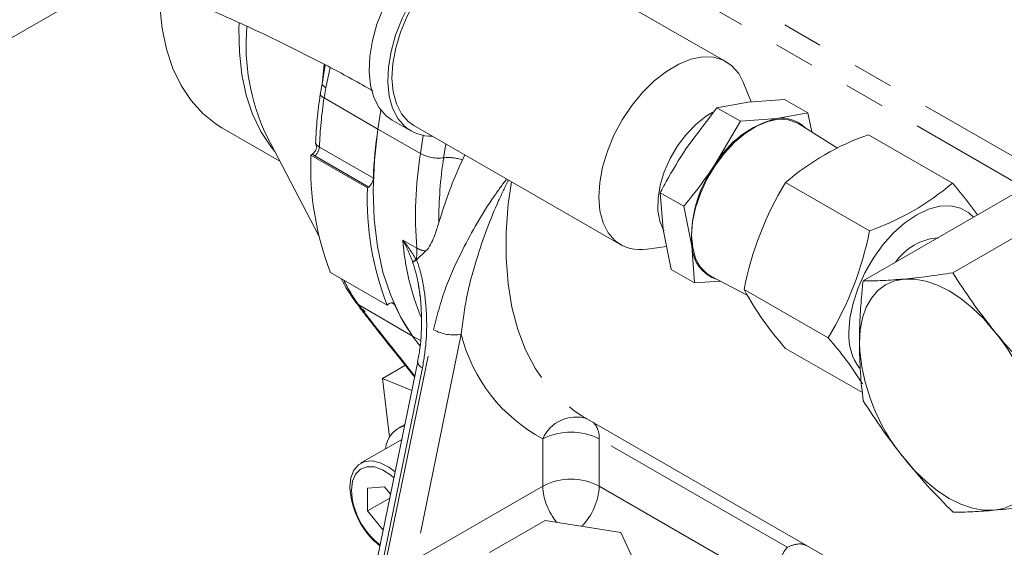
# Model space of a CAD drawing. Units: millimetres. Extents: x 7 to 835, y 2 to 581.
# Drawn here: x 648 to 679, y 493 to 510 of the extents above; entities that cross this region are included whole.
import ezdxf

# ---------------------------------------------------------------- set-up
doc = ezdxf.new("R2010")
doc.units = ezdxf.units.MM
doc.linetypes.add('PHANTOM', pattern=[12.7, 6.35, -1.27, 1.27, -1.27, 1.27, -1.27])

msp = doc.modelspace()

# ---------------------------------------------------------------- linework, layer by layer
at = {"color": 8, "linetype": 'PHANTOM', "lineweight": 0}
for p, q in [((665.066564, 513.311099), (679.827736, 504.789658)), ((664.807995, 512.68613), (679.157152, 504.402541)), ((657.19906, 507.645551), (657.266965, 508.261789)), ((657.19906, 507.645551), (657.300295, 508.244175)), ((657.453047, 508.16346), (657.316947, 507.53136)), ((657.141109, 507.316921), (657.19906, 507.645551)), ((657.316947, 507.53136), (657.260937, 507.214807)), ((657.260937, 507.214807), (658.947078, 506.241418)), ((660.272905, 505.476035), (658.947078, 506.241418)), ((660.272905, 505.476035), (660.357585, 506.043591)), ((660.998491, 505.341969), (661.073492, 505.771402)), ((656.970115, 505.400963), (656.894864, 505.453061)), ((657.116031, 505.677488), (658.802175, 504.704099)), ((658.656256, 504.427575), (656.970115, 505.400963)), ((659.721011, 502.770297), (660.162949, 502.515171)), ((658.34484, 500.742067), (660.030981, 499.768674)), ((658.34484, 500.742067), (658.484904, 500.55667)), ((658.543186, 500.532806), (658.365758, 500.678387)), ((659.464264, 500.750288), (659.36839, 500.805635)), ((659.238317, 492.913259), (660.681584, 499.96639)), ((660.277554, 499.626324), (660.030992, 499.768659)), ((661.550408, 499.825612), (660.107141, 492.77248)), ((660.339264, 498.776477), (658.882444, 491.657108)), ((659.935539, 498.726096), (660.09864, 498.517223)), ((664.097359, 495.075982), (664.097359, 496.55005)), ((671.736592, 493.160524), (665.865125, 496.55005)), ((665.865125, 496.55005), (665.865125, 495.075982)), ((660.107141, 492.77248), (664.097359, 495.075982)), ((665.865125, 495.075982), (671.433592, 491.861375))]:
    msp.add_line(p, q, dxfattribs=at)
at = {"color": 7, "linetype": 'Continuous', "lineweight": 15}
for p, q in [((669.833729, 508.347735), (663.367087, 512.071289)), ((650.880044, 511.05246), (630.205145, 499.117091)), ((670.619001, 507.090762), (670.366285, 507.707704)), ((669.542318, 506.905835), (670.51714, 507.083271)), ((670.51714, 507.083271), (671.654826, 507.166933)), ((671.654826, 507.166933), (672.389993, 506.743617)), ((658.947078, 506.241418), (659.035539, 506.834291)), ((668.574998, 505.623784), (669.542318, 506.905835)), ((669.542318, 506.905835), (670.277481, 506.482519)), ((672.389993, 506.743617), (671.415166, 506.566182)), ((672.509992, 506.150149), (672.389993, 506.743617)), ((659.206712, 506.652199), (659.392928, 506.519265)), ((659.392928, 506.519265), (659.976644, 506.183155)), ((659.895645, 506.473929), (660.071702, 506.348245)), ((670.277481, 506.482519), (669.473024, 505.106695)), ((671.415166, 506.566182), (670.277481, 506.482519)), ((673.312464, 505.646378), (672.102974, 506.405663)), ((654.068605, 506.281558), (655.879402, 505.236208)), ((660.071702, 506.348245), (666.538344, 502.624691)), ((676.90728, 504.55159), (674.27873, 506.065134)), ((655.461894, 506.037232), (657.097281, 502.899606)), ((656.851859, 505.419482), (656.894864, 505.453061)), ((683.419052, 505.500294), (676.916515, 501.746461)), ((656.851859, 505.419482), (658.619629, 504.398972)), ((661.666622, 505.429875), (661.586066, 505.271949)), ((680.614799, 505.24402), (674.112262, 501.490187)), ((674.314903, 503.055044), (671.686353, 504.568584)), ((658.619629, 504.398972), (658.656256, 504.427575)), ((667.859474, 503.096458), (667.77054, 504.24796)), ((667.77054, 504.24796), (668.505704, 503.824644)), ((668.505704, 503.824644), (668.7575, 502.579369)), ((668.11127, 501.851182), (667.859474, 503.096458)), ((660.446995, 502.427895), (660.151673, 502.148349)), ((667.359231, 502.485398), (667.966099, 502.569143)), ((668.7575, 502.579369), (668.846437, 501.427867)), ((660.034397, 502.076406), (660.031521, 502.084695)), ((660.141291, 502.156436), (660.151673, 502.148349)), ((660.151673, 502.148349), (660.150075, 502.147239)), ((657.465798, 501.753222), (659.233568, 500.732712)), ((668.11127, 501.851182), (668.846437, 501.427867)), ((657.793356, 501.564126), (657.802386, 501.5468)), ((668.846437, 501.427867), (669.643318, 501.486465)), ((669.357145, 501.637016), (670.48875, 501.041703)), ((673.02159, 499.712594), (670.39304, 501.226138)), ((658.365758, 500.678387), (658.220624, 500.870384)), ((658.259851, 500.822801), (658.409794, 500.625405)), ((659.270195, 500.761315), (659.233568, 500.732712)), ((660.263406, 499.450404), (660.030981, 499.768674)), ((660.263406, 499.450408), (660.030992, 499.768659)), ((674.091676, 497.998539), (671.692101, 499.380238)), ((660.190923, 498.968191), (658.738529, 491.870461)), ((659.088162, 498.439271), (659.8055, 498.853378)), ((659.851325, 498.794302), (660.093495, 498.492077)), ((659.310514, 496.607875), (659.088162, 498.439271)), ((660.006893, 498.068851), (659.088162, 498.439271)), ((665.356399, 497.255778), (690.698526, 482.626079)), ((659.789243, 497.005219), (659.576291, 496.882286)), ((659.692956, 496.534675), (658.40554, 495.791465)), ((659.154186, 495.054457), (658.623857, 495.007036)), ((658.623857, 495.007036), (658.623857, 494.299892)), ((659.342201, 494.820565), (659.154186, 495.054457)), ((659.31761, 494.700389), (658.623857, 494.299892)), ((658.623857, 494.299892), (659.11152, 493.693242)), ((664.169391, 493.995138), (662.434333, 492.993511)), ((666.539518, 493.628517), (664.169391, 493.995138)), ((667.174594, 492.26027), (666.539518, 493.628517))]:
    msp.add_line(p, q, dxfattribs=at)
at = {"color": 7, "linetype": 'Continuous', "lineweight": 15, "flags": 128}
for points in [[(662.878429, 512.572486), (662.63956, 512.676731), (662.305859, 512.734186), (661.941854, 512.709063), (661.556972, 512.602016), (661.161174, 512.415819), (660.764718, 512.155291), (660.377869, 511.827178), (660.010648, 511.439983), (659.672563, 511.003729), (659.372372, 510.529719), (659.117853, 510.030229), (658.915592, 509.518195), (658.770831, 509.006877), (658.687317, 508.509517), (658.667216, 508.039001), (658.711044, 507.607508), (658.817673, 507.226221), (658.984335, 506.905012), (659.206712, 506.652199)], [(663.937075, 511.743087), (663.766188, 511.98604), (663.518024, 512.20208), (663.223275, 512.34062), (662.889575, 512.398075), (662.52557, 512.372956), (662.140687, 512.265909), (661.74489, 512.079708), (661.348434, 511.81918), (660.961585, 511.491068), (660.594364, 511.103872), (660.256279, 510.667622), (659.956088, 510.193612), (659.701568, 509.694122), (659.499308, 509.182084), (659.354547, 508.670766), (659.271033, 508.17341), (659.250931, 507.702891), (659.294759, 507.271402), (659.401388, 506.890114), (659.56805, 506.568905), (659.790428, 506.316092)], [(663.367087, 512.071289), (663.278305, 512.117196), (662.970939, 512.209479), (662.629438, 512.219939), (662.263112, 512.148291), (661.881955, 511.996482), (661.496365, 511.768665), (661.116858, 511.471044), (660.753784, 511.11174), (660.417051, 510.700557), (660.115843, 510.248713), (659.858377, 509.768523), (659.651672, 509.273097), (659.501371, 508.775938), (659.411573, 508.290615), (659.384725, 507.830367), (659.421561, 507.407744), (659.521074, 507.034272), (659.680554, 506.720144), (659.895645, 506.473929)], [(654.068605, 506.281558), (653.887851, 506.394211), (653.472745, 506.72584), (653.107324, 507.129747), (652.794999, 507.602166), (652.538685, 508.138679), (652.340771, 508.734278), (652.203114, 509.383407), (652.126995, 510.079999), (652.11072, 510.599278)], [(670.366285, 507.707704), (670.22488, 507.975835), (670.009786, 508.222051), (669.744947, 508.393642), (669.437585, 508.485924), (669.09608, 508.496385), (668.729754, 508.424733), (668.348597, 508.272927), (667.963007, 508.045107), (667.5835, 507.74749), (667.220426, 507.388186), (666.883693, 506.977003), (666.582489, 506.525155), (666.325019, 506.044969), (666.118318, 505.549543), (665.968013, 505.052384), (665.878215, 504.567061), (665.851367, 504.106812), (665.888203, 503.684189), (665.987716, 503.310718), (666.147196, 502.99659), (666.362291, 502.750374)], [(669.415505, 506.770246), (669.211009, 506.646883), (668.890798, 506.393787), (668.58833, 506.079998), (668.315237, 505.717579), (668.082008, 505.320452), (667.897606, 504.903883), (667.76912, 504.483879), (667.701484, 504.076578), (667.697304, 503.697634), (667.756734, 503.361613), (667.877493, 503.081426), (667.892647, 503.057122)], [(669.484553, 505.096655), (669.775484, 505.486794), (670.096116, 505.830396), (670.436149, 506.116413), (670.78465, 506.335657), (671.130416, 506.481081), (671.46234, 506.548006), (671.769751, 506.53429), (672.042766, 506.440364), (672.102974, 506.405663)], [(660.030992, 499.768659), (659.655606, 500.36405), (659.34511, 501.032654), (659.102031, 501.769029), (658.92834, 502.567191), (658.825455, 503.42064), (658.794211, 504.322443), (658.834861, 505.265258), (658.947078, 506.241418)], [(669.357145, 501.637016), (669.235708, 501.713537), (669.03031, 501.92133), (668.878572, 502.197176), (668.785361, 502.532221), (668.753677, 502.915688), (668.784538, 503.335252), (668.876951, 503.777433), (669.027948, 504.228018), (669.232675, 504.67252), (669.484553, 505.096655)], [(677.561504, 503.481392), (677.418025, 503.6202), (677.156111, 503.77145), (676.852812, 503.841691), (676.517346, 503.828794), (676.159901, 503.733151), (675.791343, 503.557663), (675.422864, 503.307667), (675.065668, 502.990756), (674.7306, 502.616562), (674.427846, 502.196454), (674.166603, 501.743197), (673.954809, 501.270559), (673.798901, 500.792906), (673.703616, 500.324748), (673.671843, 499.880314)], [(675.398061, 501.55117), (675.093101, 501.491264), (674.817422, 501.370505), (674.57574, 501.190968), (674.37219, 500.955716), (674.210252, 500.668779), (674.0927, 500.335064), (674.021547, 499.960285), (673.998007, 499.550849)], [(678.204389, 499.935258), (677.87495, 500.312436), (677.527198, 500.648934), (677.167074, 500.938993), (676.800744, 501.177654), (676.434474, 501.36083), (676.074536, 501.485389), (675.727082, 501.549199), (675.398061, 501.55117)], [(659.270195, 500.761315), (659.299945, 500.781588), (659.329721, 500.796046), (659.358678, 500.804283), (659.385981, 500.806056), (659.410854, 500.801317), (659.432588, 500.790201), (659.450562, 500.773031), (659.464264, 500.750288)], [(678.21061, 494.318707), (678.51557, 494.378613), (678.791249, 494.499369), (679.032931, 494.678909), (679.236482, 494.914159), (679.398419, 495.201096), (679.51597, 495.534811), (679.587123, 495.909592), (679.610664, 496.319028)], [(675.404282, 495.934617), (675.73372, 495.557439), (676.081476, 495.220941), (676.441596, 494.93088), (676.807926, 494.692219), (677.174197, 494.509043), (677.534138, 494.384484), (677.881589, 494.320676), (678.21061, 494.318707)], [(658.068926, 495.047467), (658.099899, 495.335586), (658.191146, 495.572412), (658.337751, 495.745178), (658.531809, 495.844571), (658.762859, 495.86523), (659.018443, 495.806042), (659.284787, 495.670201), (659.485371, 495.520221)], [(659.446349, 495.329512), (659.348795, 495.413018), (659.088974, 495.581886), (658.833252, 495.67318), (658.597694, 495.681163), (658.397106, 495.605338), (658.244086, 495.450465), (658.148253, 495.226277), (658.115623, 494.946862)]]:
    msp.add_lwpolyline(points, dxfattribs=at)
at = {"color": 8, "linetype": 'PHANTOM', "lineweight": 0, "flags": 128}
for points in [[(655.721029, 505.540062), (655.595725, 505.693227), (655.2834, 506.165642), (655.027085, 506.702155), (654.829176, 507.297754), (654.691519, 507.946882), (654.615396, 508.643474), (654.601527, 509.38103), (654.606899, 509.549208)], [(663.117879, 504.594225), (663.022005, 503.88898), (662.957368, 503.028985), (662.954917, 502.201516), (663.014667, 501.412839), (663.136167, 500.668924), (663.318498, 499.975406), (663.560276, 499.337539), (663.859678, 498.760149), (664.214426, 498.247612), (664.621839, 497.803811), (665.078828, 497.432105), (665.356399, 497.255778)], [(659.85419, 498.791441), (659.888425, 498.757429), (659.935539, 498.726096)]]:
    msp.add_lwpolyline(points, dxfattribs=at)
at = {"color": 8, "linetype": 'PHANTOM', "lineweight": 0}
for centre, radius, start, end in [((661.387427, 508.858462), 6.562872, 174.920994, 205.4597796), ((657.521029, 507.859994), 0.386846, 213.6649466, 238.1595938), ((670.783167, 505.258473), 13.796483, 171.4193764, 177.7523506), ((657.435145, 507.540599), 0.369445, 217.2609031, 241.8656102), ((670.944019, 505.149563), 13.838062, 171.4168976, 177.813624), ((656.72273, 505.708263), 0.394503, 308.8350191, 355.5257436), ((672.654213, 503.533765), 12.532725, 171.0846012, 184.6618424), ((660.848676, 506.561672), 1.228869, 242.060626, 277.0025405), ((673.725056, 503.399632), 12.873932, 171.3224411, 180.3448039), ((661.145277, 504.073399), 1.277034, 69.8080503, 96.6003215), ((667.575958, 503.369229), 7.877748, 184.3603107, 202.4956199), ((658.864745, 502.41353), 1.302178, 348.6130896, 4.4767515), ((660.515143, 503.155546), 0.730835, 241.1901058, 264.6496419), ((662.680094, 503.893507), 5.359664, 206.3322215, 216.0146536), ((658.505211, 501.022344), 0.322915, 219.1147219, 240.2224724), ((658.62663, 500.81578), 0.295338, 221.2586706, 241.3225791), ((661.311102, 501.100106), 1.296766, 240.9579314, 280.6343525), ((666.520719, 501.062348), 5.121866, 193.9728485, 241.7616797), ((660.410381, 498.98431), 0.219663, 183.8514051, 251.1099118), ((665.147073, 496.088318), 1.146776, 73.3645307, 156.2570407), ((665.170834, 496.593839), 0.69567, 356.3911331, 43.222049), ((664.981242, 494.844158), 1.921279, 62.6097205, 117.3902795), ((664.981242, 493.370091), 1.921279, 62.6097205, 117.3902795), ((666.017062, 495.165577), 1.921793, 182.6721273, 219.697629), ((663.932087, 495.167086), 1.935183, 315.7748461, 357.301648)]:
    msp.add_arc(centre, radius, start, end, dxfattribs=at)
at = {"color": 7, "linetype": 'Continuous', "lineweight": 15}
for centre, radius, start, end in [((672.14342, 503.575142), 3.07842, 103.6840276, 150.1644307), ((671.5812, 505.573805), 1.00617, 45.2849142, 99.4981429), ((672.631664, 504.176066), 13.839566, 171.4173836, 177.8134132), ((660.597058, 507.263581), 1.244343, 229.5911052, 272.0555273), ((677.030205, 498.30535), 8.233157, 109.5235601, 130.471133), ((665.905233, 505.050994), 9.06087, 177.6692534, 201.3434435), ((672.609961, 502.85363), 3.862212, 144.3126897, 184.0720853), ((658.408879, 504.734876), 0.394499, 308.8339808, 355.5255744), ((680.54493, 499.219444), 10.348318, 148.8748499, 168.818651), ((671.563451, 510.814802), 8.233124, 289.5234632, 310.4711063), ((666.603292, 495.651964), 13.615267, 35.4848081, 40.8173989), ((667.672876, 504.030463), 9.060744, 177.6690868, 201.3436102), ((664.162838, 505.0618), 10.348502, 328.8750402, 348.8185036), ((667.152469, 503.715404), 1.247263, 230.6889448, 279.5420804), ((676.586902, 501.078467), 1.766991, 93.7372889, 145.5779745), ((669.916535, 502.636258), 1.16043, 182.8100335, 251.673413), ((660.386337, 501.661651), 0.552141, 116.3472988, 129.9872988), ((662.509727, 503.989912), 5.30357, 207.4293311, 216.028949), ((678.717013, 505.704114), 9.452026, 208.2785328, 221.9937658), ((658.498326, 501.015953), 0.313542, 207.6631121, 219.0022445), ((658.619409, 500.808335), 0.285001, 207.126625, 221.090803), ((664.473201, 502.987709), 5.485937, 204.0696366, 215.9287991), ((673.521744, 496.032727), 6.095647, 2.6920571, 39.8079314), ((664.384487, 492.142788), 11.484838, 32.2750551, 41.2322598), ((675.395283, 499.778395), 1.726451, 176.6156442, 216.0739656), ((680.086917, 499.837144), 6.095637, 182.6920079, 219.8079607), ((659.992406, 496.179236), 0.808403, 105.2462238, 175.5270135), ((660.583035, 495.16389), 2.516803, 182.6513614, 231.3277587), ((660.376946, 495.04722), 2.263549, 182.5411417, 233.1086186)]:
    msp.add_arc(centre, radius, start, end, dxfattribs=at)
for points, knots in [([(661.700392, 512.648787), (661.356975, 512.841623), (660.439105, 513.357027), (658.984676, 514.097866), (657.412431, 514.851253), (656.021201, 515.467777), (654.804967, 515.969453), (653.756441, 516.372711), (652.869472, 516.692317), (652.126313, 516.944694), (651.529963, 517.13676), (651.056787, 517.28251), (650.653822, 517.402304), (650.248547, 517.518601), (649.797436, 517.642797), (649.300857, 517.773014), (648.587788, 517.949686), (647.626635, 518.16554), (646.402133, 518.398745), (645.200911, 518.58099), (644.066837, 518.710879), (643.025483, 518.794992), (641.974965, 518.842773), (640.917209, 518.851799), (639.868831, 518.820224), (638.886523, 518.751703), (638.027992, 518.659784), (637.313891, 518.560542), (636.662287, 518.452285), (635.985433, 518.3212), (635.221168, 518.148354), (634.392729, 517.929458), (633.140939, 517.545803), (631.52083, 516.926251), (629.917626, 516.124649), (628.691193, 515.392399), (627.832197, 514.820465), (627.064617, 514.256614), (626.40707, 513.731121), (625.882724, 513.281026), (625.46693, 512.903825), (625.129321, 512.584326), (624.785959, 512.2465), (624.39516, 511.845029), (623.917993, 511.327863), (623.359091, 510.680592), (622.753582, 509.921181), (622.156931, 509.105517), (621.607121, 508.287), (621.113428, 507.489325), (620.595697, 506.584223), (620.070049, 505.571918), (619.546164, 504.439828), (619.030299, 503.187453), (618.53343, 501.794398), (618.070374, 500.239896), (617.679402, 498.625355), (617.358992, 496.9121), (617.146424, 495.285962), (617.018388, 493.725705), (616.959181, 492.209887), (616.97486, 490.50722), (617.079698, 488.859833), (617.255914, 487.316905), (617.469412, 485.970269), (617.73122, 484.684078), (618.021056, 483.511433), (618.325774, 482.456992), (618.652671, 481.4622), (619.007077, 480.502748), (619.401769, 479.547728), (619.849785, 478.571295), (620.399697, 477.496377), (621.065549, 476.349021), (621.861484, 475.149701), (622.767253, 473.949323), (623.740177, 472.833628), (624.753046, 471.842556), (625.575527, 471.125487), (626.252584, 470.580658), (626.728256, 470.221661), (627.046686, 470.009304), (627.188121, 469.914982)], [0, 0, 0, 0, 0.013520359, 0.036136658, 0.056018083, 0.073368581, 0.088369977, 0.101180029, 0.111931873, 0.120734361, 0.12812273, 0.133439622, 0.137731514, 0.142554836, 0.14791414, 0.153794189, 0.16017845, 0.173133549, 0.187607347, 0.202962967, 0.2148321, 0.226788464, 0.238822386, 0.250926285, 0.263094293, 0.274820544, 0.284722326, 0.292730605, 0.299568176, 0.307396562, 0.316395747, 0.326463395, 0.336805469, 0.361334291, 0.385910434, 0.398233117, 0.410354896, 0.421323969, 0.430919863, 0.439245013, 0.445043043, 0.450191293, 0.455201441, 0.461578642, 0.469423694, 0.479355249, 0.4909307, 0.502757654, 0.514039304, 0.524773216, 0.53495567, 0.549830038, 0.563916208, 0.577767024, 0.59631634, 0.614665169, 0.633426414, 0.65332049, 0.67447344, 0.689695789, 0.707051728, 0.726533233, 0.748126708, 0.763687903, 0.779832215, 0.794918581, 0.808735235, 0.821289791, 0.832590225, 0.84467648, 0.856394756, 0.868057623, 0.88154878, 0.897831131, 0.913571034, 0.930936267, 0.949422464, 0.964330602, 0.979552156, 0.986862313, 0.994164728, 1, 1, 1, 1]), ([(630.326537, 475.011001), (630.325275, 475.011822), (630.079773, 475.171429), (629.642098, 475.515583), (628.952234, 476.092085), (628.306099, 476.719203), (627.703063, 477.379871), (627.191275, 478.004311), (626.573686, 478.836236), (625.885389, 479.91305), (625.203992, 481.203645), (624.716202, 482.312159), (624.356551, 483.255877), (624.070472, 484.104446), (623.775832, 485.113765), (623.489176, 486.304239), (623.240218, 487.661332), (623.065951, 489.039057), (622.969231, 490.344986), (622.934454, 491.595151), (622.954473, 492.754127), (623.016999, 493.803795), (623.103632, 494.721555), (623.208383, 495.54884), (623.336342, 496.358694), (623.486461, 497.153935), (623.663327, 497.95164), (623.853235, 498.69504), (624.035275, 499.330723), (624.19295, 499.835384), (624.344899, 500.291237), (624.517046, 500.7769), (624.740302, 501.361557), (625.005269, 501.998895), (625.294393, 502.636379), (625.58579, 503.229277), (625.918615, 503.858696), (626.287929, 504.501405), (626.686515, 505.135351), (627.056292, 505.679973), (627.410512, 506.167366), (627.766451, 506.626249), (628.130155, 507.065868), (628.50106, 507.486441), (628.854248, 507.862215), (629.184197, 508.193705), (629.485536, 508.481629), (629.780216, 508.749784), (630.074772, 509.005465), (630.398427, 509.273313), (630.785081, 509.575999), (631.28037, 509.937435), (631.855953, 510.321033), (632.466984, 510.687939), (633.051552, 511.004889), (633.613425, 511.280744), (634.218356, 511.549113), (634.886092, 511.811421), (635.633038, 512.064492), (636.421523, 512.289994), (637.230454, 512.479178), (638.019989, 512.625228), (638.759149, 512.730303), (639.513638, 512.809131), (640.33673, 512.862716), (641.276098, 512.882723), (642.315011, 512.857021), (643.46488, 512.773142), (644.736675, 512.616266), (646.132239, 512.372231), (647.375608, 512.092386), (648.393788, 511.825929), (649.116635, 511.619846), (649.738148, 511.43035), (650.255122, 511.264232), (650.686936, 511.1198), (651.09055, 510.980369), (651.554808, 510.814802), (652.148895, 510.594422), (652.908207, 510.298003), (653.761303, 509.943946), (654.697776, 509.53051), (655.710696, 509.05641), (656.871907, 508.476773), (657.91556, 507.929943), (658.567502, 507.561596), (658.785549, 507.438399)], [0, 0, 0, 0, 0.000065558, 0.012755627, 0.024197906, 0.039233994, 0.051928893, 0.063148392, 0.074388295, 0.097048595, 0.118737345, 0.137900751, 0.149766511, 0.162721733, 0.17689846, 0.195555511, 0.216036143, 0.236969571, 0.256017702, 0.273056646, 0.291432525, 0.306492257, 0.318851354, 0.331582443, 0.342810725, 0.354562128, 0.366830162, 0.378397005, 0.387979791, 0.395630843, 0.401426757, 0.408910414, 0.418074758, 0.428685416, 0.438971959, 0.448561671, 0.457458831, 0.469983379, 0.480841636, 0.490071399, 0.498654091, 0.507083527, 0.515365113, 0.523504338, 0.531506766, 0.537825648, 0.54387605, 0.549660227, 0.555179813, 0.560865344, 0.567959068, 0.576566658, 0.587568554, 0.598077974, 0.60760273, 0.616526656, 0.625337403, 0.636424005, 0.647765454, 0.659679066, 0.672134151, 0.683939432, 0.694643872, 0.704648146, 0.716977932, 0.730563388, 0.745563517, 0.762231119, 0.780765754, 0.801360177, 0.823920752, 0.836260683, 0.847203322, 0.856660988, 0.864563575, 0.870856526, 0.876495195, 0.883164641, 0.892327239, 0.904096366, 0.918669885, 0.932558486, 0.948685637, 0.967382355, 0.98909074, 1, 1, 1, 1]), ([(657.032286, 505.661983), (657.020535, 505.707068), (657.008599, 505.752857), (656.99747, 505.798846), (656.997298, 505.799554)], [0, 0, 0, 0, 0.98460903, 1, 1, 1, 1]), ([(656.894864, 505.453061), (656.914847, 505.471304), (656.956076, 505.508943), (657.003063, 505.580591), (657.022533, 505.634818), (657.032286, 505.661983)], [0, 0, 0, 0, 0.319429488, 0.659069641, 1, 1, 1, 1]), ([(667.77054, 504.24796), (667.832341, 504.365991), (668.078883, 504.836851), (668.362486, 505.2867), (668.574998, 505.623784)], [0, 0, 0, 0, 0.250671759, 1, 1, 1, 1]), ([(661.586066, 505.271949), (661.442356, 504.946143), (661.161617, 504.309681), (660.953123, 503.646067), (660.851357, 503.322158)], [0, 0, 0, 0, 0.511900167, 1, 1, 1, 1]), ([(669.473024, 505.106695), (669.242224, 504.778963), (668.933682, 504.340839), (668.591837, 503.928531), (668.505704, 503.824644)], [0, 0, 0, 0, 0.7480350415, 1, 1, 1, 1]), ([(660.851357, 503.322158), (660.811168, 503.19142), (660.720111, 502.895201), (660.585655, 502.58535), (660.458867, 502.441375), (660.446995, 502.427895)], [0, 0, 0, 0, 0.417275395, 0.9454392, 1, 1, 1, 1]), ([(660.034397, 502.076406), (660.034909, 502.07684), (660.044248, 502.084763), (660.081776, 502.110328), (660.121018, 502.131536), (660.150075, 502.147239)], [0, 0, 0, 0, 0.014833191, 0.270551989, 1, 1, 1, 1]), ([(673.998007, 499.550849), (674.001332, 499.788109), (674.008076, 500.269387), (674.053959, 500.91595), (674.095434, 501.324443), (674.112262, 501.490187)], [0, 0, 0, 0, 0.366205858, 0.742841008, 1, 1, 1, 1]), ([(674.112262, 501.490187), (674.31655, 501.492826), (674.745835, 501.498371), (675.173771, 501.533013), (675.398061, 501.55117)], [0, 0, 0, 0, 0.475881703, 1, 1, 1, 1]), ([(675.398061, 501.55117), (675.642222, 501.576563), (676.149947, 501.629366), (676.654565, 501.706447), (676.916515, 501.746461)], [0, 0, 0, 0, 0.480893445, 1, 1, 1, 1]), ([(676.916515, 501.746461), (677.116821, 501.437666), (677.52033, 500.815608), (677.97528, 500.23011), (678.204389, 499.935258)], [0, 0, 0, 0, 0.496408094, 1, 1, 1, 1]), ([(660.200739, 501.420543), (660.219908, 501.31375), (660.271001, 501.029103), (660.309966, 500.544149), (660.312243, 499.964879), (660.275951, 499.432195), (660.212485, 499.101951), (660.18719, 498.970326)], [0, 0, 0, 0, 0.132020839, 0.351892745, 0.590921551, 0.836955149, 1, 1, 1, 1]), ([(658.412793, 500.610199), (658.511632, 500.483472), (658.848063, 500.052114), (659.325269, 499.443199), (659.712122, 498.967836), (659.855118, 498.792123)], [0, 0, 0, 0, 0.207750992, 0.707154372, 1, 1, 1, 1]), ([(678.204389, 499.935258), (678.444876, 499.647064), (678.928711, 499.067246), (679.45847, 498.529055), (679.724916, 498.258367)], [0, 0, 0, 0, 0.497042164, 1, 1, 1, 1]), ([(674.116408, 497.745819), (674.083072, 498.039722), (674.015041, 498.639507), (674.00376, 499.24305), (673.998007, 499.550849)], [0, 0, 0, 0, 0.4900135712, 1, 1, 1, 1]), ([(675.404282, 495.934617), (675.176173, 496.228135), (674.72118, 496.813596), (674.317637, 497.435636), (674.116408, 497.745819)], [0, 0, 0, 0, 0.501345024, 1, 1, 1, 1]), ([(676.924811, 494.257724), (676.659543, 494.527189), (676.12976, 495.065354), (675.645878, 495.645138), (675.404282, 495.934617)], [0, 0, 0, 0, 0.500711111, 1, 1, 1, 1]), ([(679.729064, 494.513998), (679.468254, 494.474153), (678.963639, 494.397061), (678.455916, 494.344232), (678.21061, 494.318707)], [0, 0, 0, 0, 0.5168496945, 1, 1, 1, 1]), ([(678.21061, 494.318707), (677.98728, 494.300618), (677.559346, 494.265958), (677.130061, 494.260387), (676.924811, 494.257724)], [0, 0, 0, 0, 0.521879952, 1, 1, 1, 1])]:
    msp.add_open_spline(points, degree=3, knots=knots, dxfattribs=at)
at = {"color": 8, "linetype": 'PHANTOM', "lineweight": 0}
for points, knots in [([(656.997298, 505.799554), (657.006704, 505.783134), (657.035445, 505.732958), (657.083621, 505.699797), (657.116031, 505.677488)], [0, 0, 0, 0, 0.327247469, 1, 1, 1, 1]), ([(660.681584, 499.96639), (660.794623, 500.405403), (661.015769, 501.264272), (661.671863, 502.659348), (662.317687, 503.798791), (662.836787, 504.501778), (662.968548, 504.680213)], [0, 0, 0, 0, 0.257212012, 0.503200939, 0.873900395, 1, 1, 1, 1]), ([(663.026059, 504.647099), (662.921362, 504.433144), (662.532503, 503.638486), (662.09655, 502.430052), (661.700042, 501.030855), (661.600728, 500.23092), (661.550408, 499.825612)], [0, 0, 0, 0, 0.140963913, 0.523559986, 0.758598638, 1, 1, 1, 1]), ([(660.031521, 502.084695), (659.979942, 502.217046), (659.889199, 502.44989), (659.774115, 502.673443), (659.721654, 502.769124), (659.721011, 502.770297)], [0, 0, 0, 0, 0.565381371, 0.994670011, 1, 1, 1, 1]), ([(659.721011, 502.770297), (659.721886, 502.769223), (659.790536, 502.685014), (659.942205, 502.487968), (660.069381, 502.276186), (660.141291, 502.156436)], [0, 0, 0, 0, 0.005582694, 0.437718431, 1, 1, 1, 1]), ([(660.264199, 500.98794), (660.252561, 501.091844), (660.226302, 501.326291), (660.153235, 501.691438), (660.074438, 501.946697), (660.034397, 502.076406)], [0, 0, 0, 0, 0.28134091, 0.634813839, 1, 1, 1, 1]), ([(660.150075, 502.147239), (660.150106, 502.147164), (660.207182, 502.010188), (660.295267, 501.724967), (660.409384, 501.150958), (660.477267, 500.434757), (660.469769, 499.591463), (660.382248, 499.044908), (660.339264, 498.776477)], [0, 0, 0, 0, 0.0000709406, 0.1304227726, 0.2612275802, 0.514091672, 0.7613540653, 1, 1, 1, 1]), ([(658.484904, 500.55667), (658.579774, 500.434951), (659.058393, 499.820878), (659.545214, 499.213268), (659.935539, 498.726096)], [0, 0, 0, 0, 0.198216034, 1, 1, 1, 1]), ([(671.433592, 492.158784), (671.441223, 492.303744), (671.454571, 492.557289), (671.55648, 492.903864), (671.677895, 493.07688), (671.736592, 493.160524)], [0, 0, 0, 0, 0.408146237, 0.713871314, 1, 1, 1, 1]), ([(671.736592, 493.160524), (671.854989, 493.208893), (672.036001, 493.282842), (672.260895, 493.258611), (672.342702, 493.217769), (672.364832, 493.206721)], [0, 0, 0, 0, 0.5797200877, 0.8863094499, 1, 1, 1, 1])]:
    msp.add_open_spline(points, degree=3, knots=knots, dxfattribs=at)

doc.saveas('drawing.dxf')
